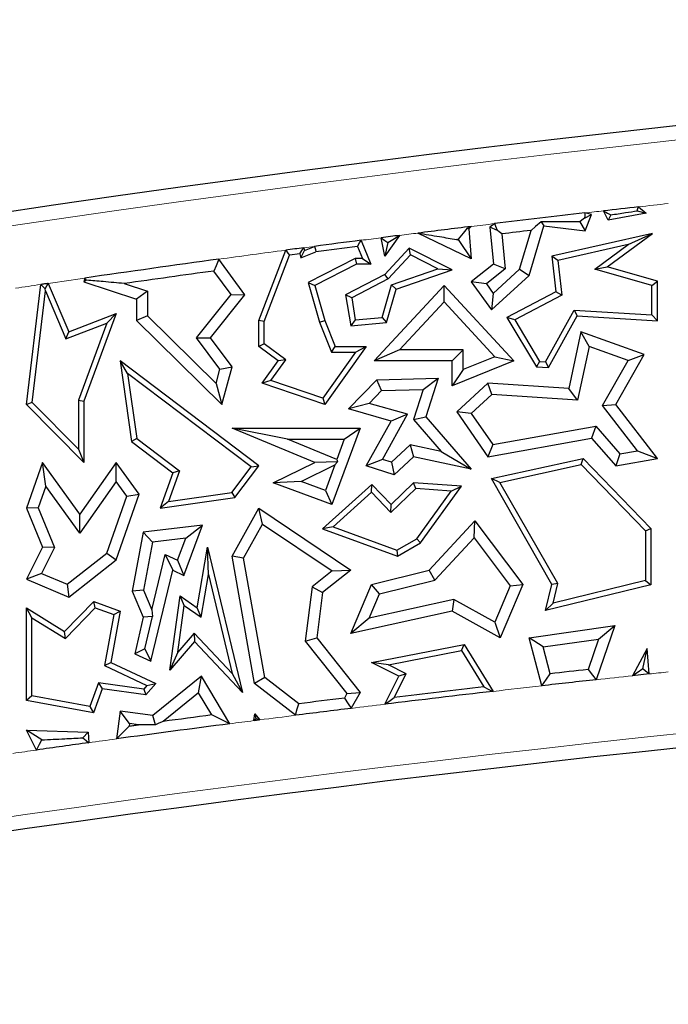
# Model space of a CAD drawing. Units: millimetres. Extents: x 0 to 420, y 0 to 297.
# Drawn here: x 138 to 142, y 73 to 79 of the extents above; entities that cross this region are included whole.
import ezdxf

# ---------------------------------------------------------------- set-up
doc = ezdxf.new("R2010")
doc.units = ezdxf.units.MM

msp = doc.modelspace()

# ---------------------------------------------------------------- linework, layer by layer
at = {"color": 7, "linetype": 'Continuous', "lineweight": 25}
for p, q in [((141.5004, 77.4373), (141.476, 77.4877)), ((141.6558, 77.4877), (141.7024, 77.4759)), ((141.662, 77.5088), (141.7024, 77.4759)), ((141.3752, 77.4483), (141.4128, 77.4674)), ((141.4128, 77.4674), (141.3771, 77.4763)), ((141.3777, 77.3808), (141.4128, 77.4674)), ((141.7024, 77.4759), (141.5004, 77.4373)), ((141.5149, 77.4663), (141.5004, 77.4373)), ((140.7527, 77.3954), (140.7595, 77.3927)), ((140.7723, 77.4044), (140.7595, 77.3927)), ((140.7595, 77.3927), (140.7722, 77.2325)), ((140.897, 77.4195), (140.8714, 77.4013)), ((140.8714, 77.4013), (140.891, 77.2046)), ((140.911, 77.3833), (140.8714, 77.4013)), ((141.0289, 77.1765), (141.0902, 77.3835)), ((141.0806, 77.1442), (141.1585, 77.4073)), ((141.1442, 77.429), (141.1585, 77.4073)), ((141.1585, 77.4073), (141.3777, 77.3808)), ((141.3495, 77.4287), (141.3777, 77.3808)), ((140.1855, 77.3307), (140.237, 77.2046)), ((140.3119, 77.2461), (140.2927, 77.3445)), ((140.3907, 77.3569), (140.3119, 77.2461)), ((140.7722, 77.2325), (140.4887, 77.3692)), ((140.7055, 77.3299), (140.6939, 77.3355)), ((140.705, 77.3369), (140.7055, 77.3299)), ((140.9341, 77.3648), (140.9527, 77.1785)), ((141.7377, 77.3674), (141.2015, 77.2461)), ((141.4955, 77.1892), (141.7377, 77.3674)), ((141.6069, 77.3077), (141.7377, 77.3674)), ((139.641, 76.9044), (139.7844, 77.2783)), ((139.8805, 77.291), (139.8846, 77.2767)), ((139.8846, 77.2767), (139.9381, 77.2986)), ((140.1668, 77.2987), (140.1933, 77.234)), ((140.3277, 77.3192), (140.3119, 77.2461)), ((140.4414, 77.2895), (140.3119, 77.1496)), ((140.448, 77.2533), (140.4414, 77.2895)), ((140.6699, 77.1745), (140.4414, 77.2895)), ((140.7055, 77.3299), (140.7722, 77.2325)), ((141.6069, 77.3077), (141.2337, 77.2233)), ((141.4297, 77.1773), (141.6069, 77.3077)), ((139.5677, 77.0404), (139.4294, 77.2303)), ((139.6704, 76.8989), (139.8056, 77.2514)), ((139.8593, 77.2586), (139.8056, 77.2514)), ((139.8593, 77.2586), (139.8655, 77.2372)), ((139.8655, 77.2372), (139.8846, 77.2767)), ((139.8655, 77.2372), (139.9457, 77.2699)), ((140.1543, 77.234), (139.9037, 77.1057)), ((140.1543, 77.234), (140.1614, 77.2046)), ((140.1933, 77.234), (140.1543, 77.234)), ((140.1933, 77.234), (140.237, 77.2046)), ((140.448, 77.2533), (140.3301, 77.1259)), ((140.5947, 77.1795), (140.448, 77.2533)), ((141.2337, 77.2233), (141.2015, 77.2461)), ((141.2015, 77.2461), (141.2232, 77.0557)), ((140.1614, 77.2046), (139.9387, 77.0906)), ((140.237, 77.2046), (140.1614, 77.2046)), ((140.3479, 77.0937), (140.5947, 77.1795)), ((140.3719, 77.0709), (140.6699, 77.1745)), ((140.5947, 77.1795), (140.6699, 77.1745)), ((140.891, 77.2046), (140.7722, 77.1105)), ((140.9527, 77.1785), (140.8525, 77.0991)), ((140.8887, 77.0484), (141.0289, 77.1765)), ((140.9527, 77.1785), (140.891, 77.2046)), ((141.0289, 77.1765), (141.0806, 77.1442)), ((141.2337, 77.2233), (141.2547, 77.039)), ((141.4297, 77.1773), (141.4955, 77.1892)), ((141.7341, 77.091), (141.4297, 77.1773)), ((141.7635, 77.1132), (141.4955, 77.1892)), ((138.7146, 77.1297), (138.7102, 77.1105)), ((139.4937, 77.0421), (139.4025, 77.1673)), ((140.3119, 77.1496), (140.1032, 77.0404)), ((140.3301, 77.1259), (140.1357, 77.0242)), ((140.3301, 77.1259), (140.3119, 77.1496)), ((140.8794, 76.9603), (141.0806, 77.1442)), ((138.4043, 76.4562), (138.4806, 77.0955)), ((138.5061, 77.061), (138.5045, 77.0722)), ((138.5209, 77.1014), (138.6296, 76.8442)), ((138.7248, 77.1186), (138.7102, 77.1105)), ((138.7102, 77.1105), (138.9903, 77.0169)), ((138.9253, 77.1006), (139.0491, 77.0592)), ((139.9037, 77.1057), (139.9387, 77.0906)), ((139.9037, 77.1057), (139.9649, 76.8948)), ((139.9387, 77.0906), (139.9927, 76.9044)), ((140.2554, 76.6886), (140.6275, 77.0906)), ((140.2986, 76.92), (140.3479, 77.0937)), ((140.3213, 76.8924), (140.3719, 77.0709)), ((140.3479, 77.0937), (140.3719, 77.0709)), ((140.6274, 77.004), (140.6275, 77.0906)), ((140.6275, 77.0906), (140.9992, 76.6886)), ((140.8525, 77.0991), (140.7722, 77.1105)), ((140.7722, 77.1105), (140.8794, 76.9603)), ((140.8525, 77.0991), (140.8887, 77.0484)), ((141.7341, 77.091), (141.7635, 77.1132)), ((141.7341, 76.9334), (141.7341, 77.091)), ((141.7635, 76.9021), (141.7635, 77.1132)), ((138.4352, 76.4668), (138.5061, 77.061)), ((138.5061, 77.061), (138.6135, 76.8067)), ((139.0491, 77.0592), (138.9903, 77.0169)), ((138.9903, 77.0169), (138.9903, 76.9044)), ((139.0491, 77.0592), (139.0491, 76.9289)), ((139.309, 76.812), (139.4937, 77.0421)), ((139.3835, 76.8109), (139.5677, 77.0404)), ((139.4937, 77.0421), (139.5677, 77.0404)), ((140.1357, 77.0242), (140.1032, 77.0404)), ((140.1032, 77.0404), (140.1306, 76.8761)), ((140.1357, 77.0242), (140.1551, 76.9077)), ((140.8887, 77.0484), (140.8794, 76.9603)), ((141.2232, 77.0557), (140.962, 76.9191)), ((141.2547, 77.039), (141.0033, 76.9075)), ((141.2547, 77.039), (141.2232, 77.0557)), ((140.3899, 76.7474), (140.6274, 77.004)), ((140.6274, 77.004), (140.8982, 76.7112)), ((138.6296, 76.8442), (138.8826, 76.9408)), ((138.8826, 76.9408), (138.7102, 76.474)), ((138.8326, 76.8902), (138.8826, 76.9408)), ((139.0491, 76.9289), (138.9903, 76.9044)), ((139.0491, 76.9289), (139.4139, 76.5688)), ((140.1551, 76.9077), (140.2986, 76.92)), ((140.2986, 76.92), (140.3213, 76.8924)), ((141.0033, 76.9075), (140.962, 76.9191)), ((140.962, 76.9191), (141.1187, 76.6577)), ((141.1667, 76.6841), (141.32, 76.9597)), ((141.1834, 76.6536), (141.3366, 76.9292)), ((141.32, 76.9597), (141.3366, 76.9292)), ((141.32, 76.9597), (141.7341, 76.9334)), ((141.3366, 76.9292), (141.7635, 76.9021)), ((141.7341, 76.9334), (141.7635, 76.9021)), ((138.6135, 76.8067), (138.8326, 76.8902)), ((138.8326, 76.8902), (138.6808, 76.4793)), ((138.9903, 76.9044), (139.4442, 76.4562)), ((139.6704, 76.8989), (139.641, 76.9044)), ((139.641, 76.7651), (139.641, 76.9044)), ((139.6704, 76.7799), (139.6704, 76.8989)), ((139.9649, 76.8948), (139.9927, 76.9044)), ((139.9649, 76.8948), (140.0287, 76.7358)), ((139.9927, 76.9044), (140.0486, 76.7651)), ((140.1551, 76.9077), (140.1306, 76.8761)), ((140.1306, 76.8761), (140.3213, 76.8924)), ((141.0033, 76.9075), (141.136, 76.686)), ((138.6135, 76.8067), (138.6296, 76.8442)), ((139.4346, 76.6453), (139.309, 76.812)), ((139.309, 76.812), (139.3835, 76.8109)), ((139.4989, 76.6577), (139.3835, 76.8109)), ((141.3562, 76.8442), (141.2913, 76.5419)), ((141.3995, 76.766), (141.3562, 76.8442)), ((141.6922, 76.7221), (141.3562, 76.8442)), ((139.6704, 76.7799), (139.641, 76.7651)), ((139.7438, 76.6886), (139.641, 76.7651)), ((139.7844, 76.695), (139.6704, 76.7799)), ((140.2128, 76.7651), (139.9927, 76.4562)), ((140.0287, 76.7358), (140.0486, 76.7651)), ((140.0486, 76.7651), (140.2128, 76.7651)), ((140.1558, 76.7358), (140.2128, 76.7651)), ((141.3995, 76.766), (141.3381, 76.4801)), ((141.6067, 76.6906), (141.3995, 76.766)), ((140.1558, 76.7358), (139.9814, 76.4911)), ((140.0287, 76.7358), (140.1558, 76.7358)), ((140.3899, 76.7474), (140.2554, 76.6886)), ((140.7287, 76.7474), (140.3899, 76.7474)), ((140.7287, 76.7474), (140.6699, 76.6886)), ((140.7287, 76.6428), (140.7287, 76.7474)), ((140.8982, 76.7112), (140.7287, 76.6428)), ((140.8982, 76.7112), (140.9992, 76.6886)), ((141.541, 76.4562), (141.6922, 76.7221)), ((141.6067, 76.6906), (141.6922, 76.7221)), ((138.9426, 76.6222), (138.9035, 76.6886)), ((139.6413, 76.1303), (138.9035, 76.6886)), ((138.9035, 76.6886), (138.9642, 76.2594)), ((139.4346, 76.6453), (139.4989, 76.6577)), ((139.4442, 76.4562), (139.4989, 76.6577)), ((139.6588, 76.5694), (139.7438, 76.6886)), ((139.7056, 76.5845), (139.7844, 76.695)), ((139.7844, 76.695), (139.7438, 76.6886)), ((140.6699, 76.6886), (140.2554, 76.6886)), ((140.6699, 76.5556), (140.6699, 76.6886)), ((140.9992, 76.6886), (140.6699, 76.5556)), ((141.136, 76.686), (141.1187, 76.6577)), ((141.1187, 76.6577), (141.1834, 76.6536)), ((141.136, 76.686), (141.1667, 76.6841)), ((141.1667, 76.6841), (141.1834, 76.6536)), ((141.4705, 76.4512), (141.6067, 76.6906)), ((139.6003, 76.1245), (138.9426, 76.6222)), ((138.9426, 76.6222), (138.9916, 76.2756)), ((139.4139, 76.5688), (139.4346, 76.6453)), ((140.7287, 76.6428), (140.6699, 76.5556)), ((139.4139, 76.5688), (139.4442, 76.4562)), ((139.7056, 76.5845), (139.6588, 76.5694)), ((139.9927, 76.4562), (139.6588, 76.5694)), ((139.9814, 76.4911), (139.7056, 76.5845)), ((140.1182, 76.4329), (140.2688, 76.5887)), ((140.2688, 76.5887), (140.5969, 76.5962)), ((140.2943, 76.5305), (140.2688, 76.5887)), ((140.5156, 76.5356), (140.5969, 76.5962)), ((140.5969, 76.5962), (140.5305, 76.3901)), ((140.8596, 76.5694), (140.6949, 76.417)), ((140.881, 76.5091), (140.8596, 76.5694)), ((141.2913, 76.5419), (140.8596, 76.5694)), ((140.2287, 76.4627), (140.2943, 76.5305)), ((140.2943, 76.5305), (140.5156, 76.5356)), ((140.5156, 76.5356), (140.4644, 76.3766)), ((140.881, 76.5091), (140.7722, 76.4084)), ((141.3381, 76.4801), (140.881, 76.5091)), ((141.3381, 76.4801), (141.2913, 76.5419)), ((138.4352, 76.4668), (138.4043, 76.4562)), ((138.7102, 76.1473), (138.4043, 76.4562)), ((138.6808, 76.2187), (138.4352, 76.4668)), ((138.6808, 76.4793), (138.6808, 76.2187)), ((138.6808, 76.4793), (138.7102, 76.474)), ((138.7102, 76.474), (138.7102, 76.1473)), ((139.9814, 76.4911), (139.9927, 76.4562)), ((140.2287, 76.4627), (140.1182, 76.4329)), ((140.4327, 76.4048), (140.2287, 76.4627)), ((141.4705, 76.4512), (141.541, 76.4562)), ((141.6573, 76.2106), (141.4705, 76.4512)), ((141.7635, 76.1697), (141.541, 76.4562)), ((140.3453, 76.3685), (140.1182, 76.4329)), ((140.299, 76.1643), (140.4327, 76.4048)), ((140.4327, 76.4048), (140.3453, 76.3685)), ((140.4644, 76.3766), (140.5305, 76.3901)), ((140.5305, 76.3901), (140.7722, 76.1123)), ((140.7722, 76.4084), (140.6949, 76.417)), ((140.6949, 76.417), (140.8596, 76.1782)), ((140.7722, 76.4084), (140.8865, 76.2428)), ((140.2128, 76.1303), (140.3453, 76.3685)), ((140.4644, 76.3766), (140.6121, 76.2068)), ((140.8865, 76.2428), (141.4353, 76.3414)), ((141.4353, 76.3414), (141.4128, 76.2776)), ((141.4353, 76.3414), (141.5635, 76.1939)), ((139.9387, 76.148), (139.4989, 76.3304)), ((139.794, 76.2716), (139.4989, 76.3304)), ((139.4989, 76.3304), (140.1809, 76.3304)), ((140.1809, 76.3304), (140.0302, 75.924)), ((140.0964, 76.2716), (140.1809, 76.3304)), ((138.9916, 76.2756), (138.9642, 76.2594)), ((138.9642, 76.2594), (139.1838, 76.0932)), ((138.9916, 76.2756), (139.2188, 76.1036)), ((139.794, 76.2716), (140.0964, 76.2716)), ((140.0561, 76.1629), (139.794, 76.2716)), ((140.0964, 76.2716), (140.0561, 76.1629)), ((140.4479, 76.2421), (140.347, 76.1488)), ((140.4479, 76.2421), (140.4654, 76.1782)), ((140.6121, 76.2068), (140.4479, 76.2421)), ((140.8596, 76.1782), (141.4128, 76.2776)), ((140.8865, 76.2428), (140.8596, 76.1782)), ((141.4128, 76.2776), (141.541, 76.1303)), ((138.6808, 76.2187), (138.7102, 76.1473)), ((140.4654, 76.1782), (140.3617, 76.0823)), ((140.7722, 76.1123), (140.4654, 76.1782)), ((140.6121, 76.2068), (140.7722, 76.1123)), ((141.5635, 76.1939), (141.541, 76.1303)), ((141.5635, 76.1939), (141.6573, 76.2106)), ((141.6573, 76.2106), (141.7635, 76.1697)), ((138.49, 76.148), (138.4043, 75.9048)), ((138.508, 76.0222), (138.49, 76.148)), ((138.6882, 75.8723), (138.49, 76.148)), ((138.8826, 76.1473), (138.6882, 75.8723)), ((138.883, 76.046), (138.8826, 76.1473)), ((139.004, 75.9783), (138.8826, 76.1473)), ((139.4982, 75.9885), (139.6003, 76.1245)), ((139.5144, 75.9611), (139.6413, 76.1303)), ((139.6003, 76.1245), (139.6413, 76.1303)), ((139.718, 76.0397), (139.9387, 76.148)), ((139.8668, 76.0473), (140.0458, 76.1351)), ((140.0609, 76.1518), (139.9387, 76.148)), ((140.0458, 76.1351), (139.9955, 75.9995)), ((140.0458, 76.1351), (140.0609, 76.1518)), ((140.0561, 76.1629), (140.0609, 76.1518)), ((140.299, 76.1643), (140.2128, 76.1303)), ((140.3617, 76.0823), (140.2128, 76.1303)), ((140.347, 76.1488), (140.299, 76.1643)), ((140.347, 76.1488), (140.3617, 76.0823)), ((140.8794, 76.062), (141.3676, 76.1697)), ((140.9247, 76.0419), (141.3579, 76.1375)), ((141.3579, 76.1375), (141.3676, 76.1697)), ((141.3579, 76.1375), (141.6988, 75.7838)), ((141.3676, 76.1697), (141.7282, 75.7957)), ((141.541, 76.1303), (141.7635, 76.1697)), ((139.1838, 76.0932), (139.1161, 75.9048)), ((139.2188, 76.1036), (139.1602, 75.9407)), ((139.2188, 76.1036), (139.1838, 76.0932)), ((138.508, 76.0222), (138.4672, 75.9065)), ((138.6886, 75.771), (138.508, 76.0222)), ((138.883, 76.046), (138.6886, 75.771)), ((138.9385, 75.9688), (138.883, 76.046)), ((139.8668, 76.0473), (139.718, 76.0397)), ((140.0302, 75.924), (139.718, 76.0397)), ((139.9955, 75.9995), (139.8668, 76.0473)), ((140.2427, 76.0304), (139.981, 75.7939)), ((140.2413, 75.9895), (140.2427, 76.0304)), ((140.3453, 75.924), (140.2427, 76.0304)), ((140.4654, 76.0397), (140.3453, 75.924)), ((140.4763, 76.0095), (140.4654, 76.0397)), ((140.72, 76.021), (140.4654, 76.0397)), ((140.5029, 75.7192), (140.72, 76.021)), ((140.6655, 75.9955), (140.72, 76.021)), ((140.9247, 76.0419), (140.8794, 76.062)), ((141.2015, 75.4987), (140.8794, 76.062)), ((141.2329, 75.5032), (140.9247, 76.0419)), ((138.8327, 75.6649), (138.9385, 75.9688)), ((138.8826, 75.6293), (139.004, 75.9783)), ((138.9385, 75.9688), (139.004, 75.9783)), ((139.1602, 75.9407), (139.4982, 75.9885)), ((139.4982, 75.9885), (139.5144, 75.9611)), ((139.9955, 75.9995), (140.0302, 75.924)), ((140.2413, 75.9895), (140.0369, 75.8048)), ((140.3445, 75.8824), (140.2413, 75.9895)), ((140.4763, 76.0095), (140.3445, 75.8824)), ((140.6655, 75.9955), (140.4763, 76.0095)), ((140.4828, 75.7415), (140.6655, 75.9955)), ((139.1161, 75.9048), (139.5144, 75.9611)), ((139.1602, 75.9407), (139.1161, 75.9048)), ((140.3445, 75.8824), (140.3453, 75.924)), ((138.4672, 75.9065), (138.4043, 75.9048)), ((138.4043, 75.9048), (138.49, 75.6972)), ((138.4672, 75.9065), (138.5546, 75.6949)), ((138.6886, 75.771), (138.6882, 75.8723)), ((139.4989, 75.6484), (139.6413, 75.9048)), ((139.6616, 75.8202), (139.6413, 75.9048)), ((139.6413, 75.9048), (140.1306, 75.574)), ((139.341, 75.8149), (139.0251, 75.7765)), ((139.2417, 75.5467), (139.341, 75.8149)), ((139.2524, 75.7449), (139.341, 75.8149)), ((139.5604, 75.6381), (139.6616, 75.8202)), ((139.6616, 75.8202), (140.0314, 75.5702)), ((140.548, 75.574), (140.7919, 75.8374)), ((140.7872, 75.7458), (140.7919, 75.8374)), ((140.7919, 75.8374), (141.0464, 75.4987)), ((139.0251, 75.7765), (138.9667, 75.4618)), ((139.0751, 75.7234), (139.0251, 75.7765)), ((140.0369, 75.8048), (139.981, 75.7939)), ((139.981, 75.7939), (140.3793, 75.6484)), ((140.0369, 75.8048), (140.3765, 75.6807)), ((141.6988, 75.7838), (141.7282, 75.7957)), ((141.6988, 75.7838), (141.6988, 75.5195)), ((141.7282, 75.7957), (141.7282, 75.4964)), ((139.0751, 75.7234), (139.0277, 75.4685)), ((139.2524, 75.7449), (139.0751, 75.7234)), ((139.2088, 75.6272), (139.2524, 75.7449)), ((140.3765, 75.6807), (140.4828, 75.7415)), ((140.3793, 75.6484), (140.5029, 75.7192)), ((140.4828, 75.7415), (140.5029, 75.7192)), ((140.5791, 75.5211), (140.7872, 75.7458)), ((140.7872, 75.7458), (140.9791, 75.4904)), ((138.49, 75.6972), (138.4043, 75.5263)), ((138.5546, 75.6949), (138.485, 75.5561)), ((138.5546, 75.6949), (138.49, 75.6972)), ((138.6206, 75.4991), (138.8327, 75.6649)), ((138.8327, 75.6649), (138.8826, 75.6293)), ((139.0724, 75.3631), (139.1436, 75.658)), ((139.1436, 75.658), (139.1838, 75.574)), ((139.1436, 75.658), (139.2088, 75.6272)), ((139.3132, 75.3743), (139.3687, 75.6972)), ((139.3735, 75.5513), (139.3687, 75.6972)), ((139.3687, 75.6972), (139.554, 74.9236)), ((140.3765, 75.6807), (140.3793, 75.6484)), ((138.6296, 75.4315), (138.8826, 75.6293)), ((139.2088, 75.6272), (139.2417, 75.5467)), ((139.5604, 75.6381), (139.4989, 75.6484)), ((139.6188, 74.9702), (139.4989, 75.6484)), ((139.6727, 75.0028), (139.5604, 75.6381)), ((138.485, 75.5561), (138.4043, 75.5263)), ((138.485, 75.5561), (138.6206, 75.4991)), ((139.0667, 75.0891), (139.1838, 75.574)), ((139.1838, 75.574), (139.2417, 75.5467)), ((139.3344, 75.3238), (139.3735, 75.5513)), ((139.3735, 75.5513), (139.4997, 75.0241)), ((140.0314, 75.5702), (139.9258, 75.4862)), ((140.1306, 75.574), (139.981, 75.455)), ((140.0314, 75.5702), (140.1306, 75.574)), ((140.2405, 75.4987), (140.548, 75.574)), ((140.5791, 75.5211), (140.548, 75.574)), ((138.4043, 75.5263), (138.6296, 75.4315)), ((138.6206, 75.4991), (138.6296, 75.4315)), ((140.1306, 75.2376), (140.2405, 75.4987)), ((140.2832, 75.4487), (140.2405, 75.4987)), ((140.2832, 75.4487), (140.5791, 75.5211)), ((141.0464, 75.4987), (140.9267, 75.2144)), ((140.9791, 75.4904), (141.0464, 75.4987)), ((141.1678, 75.3592), (141.2015, 75.4987)), ((141.7282, 75.4964), (141.1678, 75.3592)), ((141.2329, 75.5032), (141.2015, 75.4987)), ((141.6988, 75.5195), (141.2077, 75.3992)), ((141.2077, 75.3992), (141.2329, 75.5032)), ((141.6988, 75.5195), (141.7282, 75.4964)), ((139.0277, 75.4685), (138.9667, 75.4618)), ((138.9667, 75.4618), (139.0251, 75.3239)), ((139.0277, 75.4685), (139.0724, 75.3631)), ((139.9258, 75.4862), (139.888, 75.1973)), ((139.9258, 75.4862), (139.981, 75.455)), ((139.981, 75.455), (139.9495, 75.2144)), ((140.2288, 75.3195), (140.2832, 75.4487)), ((140.9791, 75.4904), (140.8979, 75.2975)), ((138.607, 75.248), (138.7633, 75.4085)), ((138.771, 75.3743), (138.7633, 75.4085)), ((138.7633, 75.4085), (138.9035, 75.3566)), ((139.1678, 75.0425), (139.2223, 75.4374)), ((139.2449, 75.386), (139.2223, 75.4374)), ((139.2223, 75.4374), (139.3132, 75.3743)), ((140.679, 75.4187), (140.2288, 75.3195)), ((140.679, 75.4187), (140.6699, 75.3566)), ((140.8979, 75.2975), (140.679, 75.4187)), ((141.2077, 75.3992), (141.1678, 75.3592)), ((138.4337, 75.3214), (138.4043, 75.3743)), ((138.4043, 74.8807), (138.4043, 75.3743)), ((138.4043, 75.3743), (138.607, 75.248)), ((138.6116, 75.2105), (138.771, 75.3743)), ((138.771, 75.3743), (138.8701, 75.3376)), ((138.9035, 75.3566), (138.8531, 75.0832)), ((138.8701, 75.3376), (138.9035, 75.3566)), ((139.0724, 75.3631), (139.0752, 75.3285)), ((139.2107, 75.138), (139.2449, 75.386)), ((139.2449, 75.386), (139.3344, 75.3238)), ((139.3344, 75.3238), (139.3132, 75.3743)), ((140.6699, 75.3566), (140.1306, 75.2376)), ((140.9267, 75.2144), (140.6699, 75.3566)), ((138.4337, 74.9052), (138.4337, 75.3214)), ((138.4337, 75.3214), (138.6116, 75.2105)), ((138.8701, 75.3376), (138.8201, 75.0662)), ((139.0251, 75.3239), (138.9817, 75.1293)), ((139.0752, 75.3285), (139.0251, 75.3239)), ((139.035, 75.1554), (139.0752, 75.3285)), ((140.2288, 75.3195), (140.1306, 75.2376)), ((140.8979, 75.2975), (140.9267, 75.2144)), ((138.6116, 75.2105), (138.607, 75.248)), ((139.2971, 75.2392), (139.2107, 75.138)), ((139.2971, 75.2392), (139.2982, 75.1952)), ((139.4997, 75.0241), (139.2971, 75.2392)), ((141.0806, 75.2144), (141.5361, 75.2791)), ((141.5361, 75.2791), (141.4375, 74.9912)), ((141.4494, 75.2074), (141.5361, 75.2791)), ((139.2982, 75.1952), (139.1678, 75.0425)), ((139.554, 74.9236), (139.2982, 75.1952)), ((139.888, 75.1973), (139.9495, 75.2144)), ((139.888, 75.1973), (140.1104, 74.9177)), ((139.9495, 75.2144), (140.1809, 74.9236)), ((141.1542, 75.1655), (141.0806, 75.2144)), ((141.1474, 74.9588), (141.0806, 75.2144)), ((141.1542, 75.1655), (141.4494, 75.2074)), ((141.4494, 75.2074), (141.3939, 75.0455)), ((139.035, 75.1554), (138.9817, 75.1293)), ((138.9817, 75.1293), (139.0667, 75.0891)), ((139.035, 75.1554), (139.0667, 75.0891)), ((139.2107, 75.138), (139.1678, 75.0425)), ((140.2405, 75.0832), (140.7344, 75.1791)), ((140.331, 75.0708), (140.72, 75.1464)), ((140.72, 75.1464), (140.7344, 75.1791)), ((140.72, 75.1464), (140.8389, 74.953)), ((140.7344, 75.1791), (140.8881, 74.9291)), ((141.1914, 75.0229), (141.1542, 75.1655)), ((141.7085, 75.1572), (141.6311, 75.0123)), ((141.6855, 75.049), (141.7085, 75.1572)), ((141.7183, 75.0217), (141.7085, 75.1572)), ((138.8201, 75.0662), (138.8531, 75.0832)), ((138.8531, 75.0832), (139.0924, 74.9702)), ((140.331, 75.0708), (140.2405, 75.0832)), ((140.3866, 75.0101), (140.2405, 75.0832)), ((138.8201, 75.0662), (139.045, 74.9601)), ((139.4997, 75.0241), (139.554, 74.9236)), ((140.4261, 75.0232), (140.331, 75.0708)), ((138.7886, 74.9744), (138.7418, 74.848)), ((138.7886, 74.9744), (138.8079, 74.9421)), ((139.029, 74.9413), (138.7886, 74.9744)), ((139.3371, 75.0101), (139.0771, 74.8)), ((139.3212, 74.9217), (139.3371, 75.0101)), ((139.4873, 74.7567), (139.3371, 75.0101)), ((139.6727, 75.0028), (139.6188, 74.9702)), ((139.8537, 74.863), (139.6727, 75.0028)), ((140.3119, 74.8606), (140.3866, 75.0101)), ((140.3626, 74.8964), (140.4261, 75.0232)), ((140.4261, 75.0232), (140.3866, 75.0101)), ((141.7183, 75.0217), (141.6311, 75.0123)), ((138.8079, 74.9421), (138.7607, 74.8146)), ((139.0409, 74.91), (138.8079, 74.9421)), ((139.045, 74.9601), (139.029, 74.9413)), ((139.029, 74.9413), (139.0409, 74.91)), ((139.0924, 74.9702), (139.0409, 74.91)), ((139.045, 74.9601), (139.0924, 74.9702)), ((139.3212, 74.9217), (139.1323, 74.769)), ((139.3913, 74.8034), (139.3212, 74.9217)), ((139.837, 74.8016), (139.6188, 74.9702)), ((140.1104, 74.9177), (140.1809, 74.9236)), ((140.1809, 74.9236), (140.1338, 74.8388)), ((138.4337, 74.9052), (138.4043, 74.8807)), ((138.7607, 74.8146), (138.4043, 74.8807)), ((138.7418, 74.848), (138.4337, 74.9052)), ((140.1104, 74.9177), (140.0969, 74.8934)), ((138.7418, 74.848), (138.7607, 74.8146)), ((138.9035, 74.8239), (138.8831, 74.6759)), ((138.9537, 74.7576), (138.9035, 74.8239)), ((139.0771, 74.8), (138.9035, 74.8239)), ((139.0907, 74.7511), (139.0771, 74.8)), ((139.6146, 74.7732), (139.621, 74.8088)), ((139.6272, 74.7851), (139.621, 74.8088)), ((139.621, 74.8088), (139.6468, 74.7773)), ((138.4043, 74.7234), (138.733, 74.711)), ((138.4862, 74.6708), (138.4043, 74.7234)), ((138.4579, 74.6168), (138.4043, 74.7234)), ((138.7043, 74.6818), (138.733, 74.711)), ((138.733, 74.711), (138.736, 74.6557)), ((138.9537, 74.7576), (138.9519, 74.7446)), ((139.0003, 74.7512), (138.9537, 74.7576))]:
    msp.add_line(p, q, dxfattribs=at)
at = {"color": 8, "linetype": 'Continuous', "lineweight": 18}
msp.add_line((139.9381, 77.2986), (139.8805, 77.291), dxfattribs=at)
at = {"color": 7, "linetype": 'Continuous', "lineweight": 25, "flags": 128}
for points in [[(141.476, 77.4877), (141.4978, 77.4757), (141.5149, 77.4663)], [(141.6558, 77.4877), (141.6593, 77.4995), (141.662, 77.5088)], [(141.3752, 77.4483), (141.3608, 77.4373), (141.3495, 77.4287)], [(141.3771, 77.4763), (141.3761, 77.4606), (141.3752, 77.4483)], [(140.705, 77.3369), (140.7317, 77.3696), (140.7527, 77.3954)], [(140.7527, 77.3954), (140.7637, 77.4004), (140.7723, 77.4044)], [(140.911, 77.3833), (140.9032, 77.4036), (140.897, 77.4195)], [(140.9341, 77.3648), (140.9212, 77.3751), (140.911, 77.3833)], [(141.1442, 77.429), (141.1139, 77.4035), (141.0902, 77.3835)], [(140.1668, 77.2987), (140.1773, 77.3167), (140.1855, 77.3307)], [(140.2927, 77.3445), (140.3123, 77.3303), (140.3277, 77.3192)], [(140.3277, 77.3192), (140.363, 77.3403), (140.3907, 77.3569)], [(140.6939, 77.3355), (140.6953, 77.3357), (140.6967, 77.3359), (140.6981, 77.336), (140.6994, 77.3362), (140.7008, 77.3364), (140.7022, 77.3365), (140.7036, 77.3367), (140.705, 77.3369)], [(139.7844, 77.2783), (139.7962, 77.2632), (139.8056, 77.2514)], [(139.8593, 77.2586), (139.8712, 77.2767), (139.8805, 77.291)], [(139.9381, 77.2986), (139.9424, 77.2825), (139.9457, 77.2699)], [(139.4294, 77.2303), (139.4143, 77.1951), (139.4025, 77.1673)], [(138.7248, 77.1186), (138.7191, 77.1248), (138.7146, 77.1297)], [(138.5209, 77.1014), (138.5159, 77.1007), (138.5108, 77.0999), (138.5058, 77.0992), (138.5007, 77.0985), (138.4957, 77.0977), (138.4907, 77.097), (138.4856, 77.0962), (138.4806, 77.0955)], [(138.4806, 77.0955), (138.494, 77.0825), (138.5045, 77.0722)], [(138.5045, 77.0722), (138.5137, 77.0886), (138.5209, 77.1014)], [(141.3939, 75.0455), (141.4183, 75.0151), (141.4375, 74.9912)], [(141.6855, 75.049), (141.6551, 75.0285), (141.6311, 75.0123)], [(141.7183, 75.0217), (141.7, 75.037), (141.6855, 75.049)], [(141.1474, 74.9588), (141.172, 74.9947), (141.1914, 75.0229)], [(140.8389, 74.953), (140.8664, 74.9396), (140.8881, 74.9291)], [(140.0969, 74.8934), (140.1176, 74.8628), (140.1338, 74.8388)], [(140.3119, 74.8606), (140.3403, 74.8807), (140.3626, 74.8964)], [(139.837, 74.8016), (139.8464, 74.836), (139.8537, 74.863)], [(139.1323, 74.769), (139.109, 74.759), (139.0907, 74.7511)], [(139.4873, 74.7567), (139.4335, 74.7828), (139.3913, 74.8034)], [(139.6146, 74.7732), (139.6216, 74.7799), (139.6272, 74.7851)], [(139.6468, 74.7773), (139.6428, 74.7768), (139.6388, 74.7763), (139.6347, 74.7758), (139.6307, 74.7753), (139.6267, 74.7747), (139.6227, 74.7742), (139.6186, 74.7737), (139.6146, 74.7732)], [(139.6272, 74.7851), (139.6382, 74.7808), (139.6468, 74.7773)], [(138.9519, 74.7446), (138.9134, 74.7062), (138.8831, 74.6759)], [(138.9519, 74.7446), (138.9579, 74.7455), (138.964, 74.7463), (138.9701, 74.7471), (138.9761, 74.7479), (138.9822, 74.7488), (138.9882, 74.7496), (138.9943, 74.7504), (139.0003, 74.7512)], [(138.4579, 74.6168), (138.4738, 74.6471), (138.4862, 74.6708)], [(138.7043, 74.6818), (138.7221, 74.6672), (138.736, 74.6557)]]:
    msp.add_lwpolyline(points, dxfattribs=at)
at = {"color": 7, "linetype": 'Continuous', "lineweight": 25}
for centre, radius, start, end in [((152.1624, -15.7611), 94.2667, 75.409964, 101.351966), ((152.1624, -15.7611), 93.8592, 96.423352, 96.537633), ((152.1624, -15.7611), 93.8592, 96.598431, 96.89354), ((152.1624, -15.7611), 93.8592, 96.970214, 97.144688), ((152.1624, -15.7611), 93.8004, 96.779042, 96.875046), ((152.1624, -15.7611), 93.8592, 97.331232, 97.48353), ((152.1624, -15.7611), 93.8592, 97.204929, 97.26523), ((152.1624, -15.7611), 93.8592, 97.518996, 97.578191), ((152.1624, -15.7611), 93.8298, 97.345028, 97.481209), ((152.1624, -15.7611), 93.8592, 97.796863, 98.237509), ((152.1624, -15.7611), 93.8004, 97.818318, 98.112695), ((152.1624, -22.4278), 97.6, 80.58072, 101.351966), ((152.1624, -22.4278), 98.0663, 96.304259, 96.423327), ((152.1624, -22.4278), 98.0075, 96.282462, 96.45308), ((152.1624, -22.4278), 98.0075, 96.605678, 96.944886), ((152.1624, -22.4278), 98.0369, 96.632622, 96.912917), ((152.1624, -22.4278), 98.0663, 97.067256, 97.210456), ((152.1624, -22.4278), 98.0075, 97.049796, 97.224652), ((152.1624, -22.4278), 98.0663, 97.482854, 97.635534), ((152.1624, -22.4278), 98.0075, 97.430753, 97.787136), ((152.1624, -22.4278), 98.0075, 97.873919, 98.038067)]:
    msp.add_arc(centre, radius, start, end, dxfattribs=at)
at = {"color": 8, "linetype": 'Continuous', "lineweight": 18}
for centre, radius, start, end in [((152.1624, -15.7611), 94.1912, 75.445754, 101.351966), ((152.1624, -15.7611), 93.8592, 96.537633, 96.598431), ((152.1624, -15.7611), 93.8592, 96.325701, 96.423352), ((152.1624, -15.7611), 93.8592, 96.89354, 96.970214), ((152.1624, -15.7611), 93.8592, 97.26523, 97.331232), ((152.1624, -15.7611), 93.8592, 97.144688, 97.204929), ((152.1624, -15.7611), 93.8592, 97.578191, 97.796863), ((152.1624, -15.7611), 93.8592, 98.237509, 98.356985), ((152.1624, -15.7611), 93.8592, 98.381867, 98.464409), ((152.1624, -22.4278), 97.6754, 80.58072, 101.351966), ((152.1624, -22.4278), 98.0075, 96.056929, 96.11729), ((152.1624, -22.4278), 98.0075, 96.168592, 96.282462), ((152.1624, -22.4278), 98.0075, 96.45308, 96.605678), ((152.1624, -22.4278), 98.0075, 96.944886, 97.049796), ((152.1624, -22.4278), 98.0075, 97.35571, 97.430753), ((152.1624, -22.4278), 98.0075, 97.224652, 97.336742), ((152.1624, -22.4278), 98.0075, 97.787136, 97.873919), ((152.1624, -22.4278), 98.0075, 98.038067, 98.112174)]:
    msp.add_arc(centre, radius, start, end, dxfattribs=at)
at = {"color": 7, "linetype": 'Continuous', "lineweight": 25}
for points in [[(141.5149, 77.4663), (141.5412, 77.4703), (141.5882, 77.4774), (141.6352, 77.4846), (141.6558, 77.4877)], [(141.3495, 77.4287), (141.3111, 77.4288), (141.2426, 77.4289), (141.1743, 77.429), (141.1442, 77.429)], [(140.4887, 77.3692), (140.5269, 77.363), (140.5953, 77.3518), (140.6638, 77.3405), (140.6939, 77.3355)], [(138.9253, 77.1006), (138.8878, 77.1039), (138.8209, 77.11), (138.7541, 77.116), (138.7248, 77.1186)], [(139.0907, 74.7511), (139.0738, 74.7511), (139.0437, 74.7512), (139.0136, 74.7512), (139.0003, 74.7512)], [(138.4862, 74.6708), (138.5269, 74.6729), (138.5995, 74.6766), (138.6723, 74.6802), (138.7043, 74.6818)]]:
    msp.add_open_spline(points, degree=3, knots=[0, 0, 0, 0, 0.56, 1, 1, 1, 1], dxfattribs=at)

doc.saveas('drawing.dxf')
